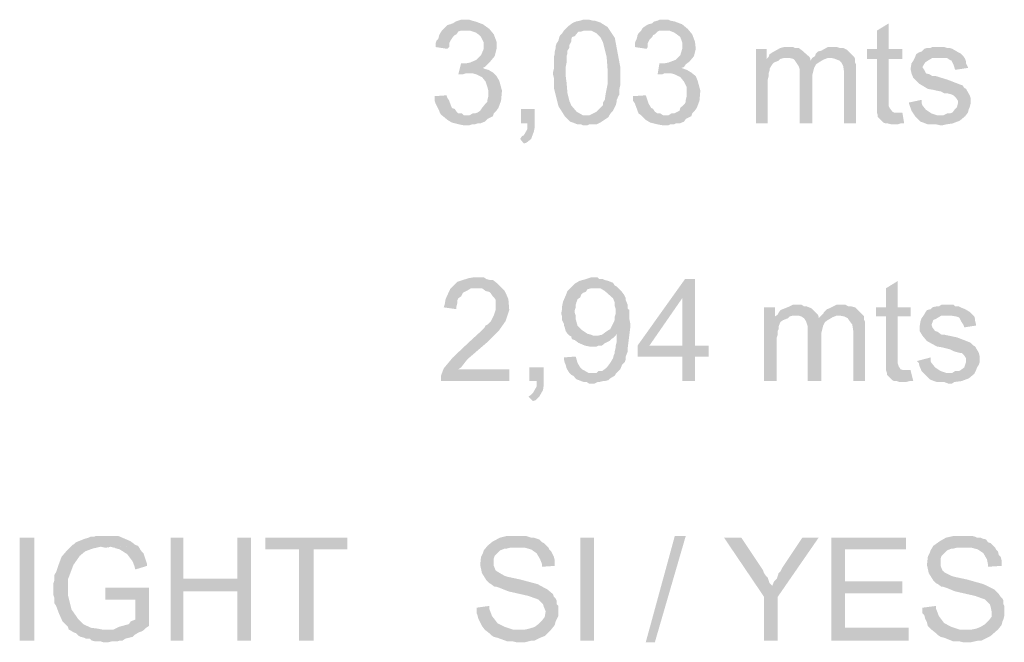
# Model space of a CAD drawing. Units: millimetres. Extents: x 409 to 512, y 74 to 146.
# Drawn here: x 489 to 494, y 94 to 97 of the extents above; entities that cross this region are included whole.
import ezdxf

# ---------------------------------------------------------------- set-up
doc = ezdxf.new("R2010")
doc.units = ezdxf.units.MM
doc.layers.add('P', color=7, linetype='Continuous')

msp = doc.modelspace()

# ---------------------------------------------------------------- hatches: boundary and pattern name
at = {"layer": 'P'}
for points in [[(491.4377, 97.3186), (491.4289, 97.2834), (491.4069, 97.2569), (491.3937, 97.2436), (491.2747, 97.2481), (491.288, 97.2481), (491.31, 97.2524), (491.3407, 97.2656), (491.3627, 97.2879), (491.3759, 97.3186), (491.3759, 97.3496), (491.3627, 97.3759), (491.3495, 97.3891), (491.3365, 97.3981), (491.31, 97.4069), (491.2922, 97.4069), (491.182, 97.4156), (491.1907, 97.4244), (491.1997, 97.4334), (491.213, 97.4376), (491.2262, 97.4421), (491.2395, 97.4508), (491.2525, 97.4553), (491.2657, 97.4598), (491.3055, 97.4598), (491.3187, 97.4553), (491.3365, 97.4508), (491.3717, 97.4376), (491.4024, 97.4156), (491.4244, 97.3891), (491.4377, 97.3539), (491.4377, 97.3186)], [(492.0374, 97.2304), (492.0374, 97.1424), (492.0331, 97.1246), (492.0331, 97.0981), (492.0286, 97.0894), (492.0199, 97.0716), (492.0199, 97.0629), (492.0154, 97.0451), (492.0109, 97.0364), (492.0021, 97.0189), (491.9934, 97.0099), (491.9844, 96.9967), (491.9801, 96.9879), (491.9669, 96.9792), (491.9404, 96.9614), (491.9229, 96.9527), (491.8874, 96.9527), (491.8786, 96.9482), (491.8566, 96.9482), (491.8479, 96.9527), (491.8301, 96.9527), (491.8081, 96.9614), (491.7949, 96.9659), (491.7684, 96.9924), (491.8744, 96.9967), (491.8874, 96.9967), (491.9229, 97.0144), (491.9536, 97.0451), (491.9536, 97.0584), (491.9624, 97.0716), (491.9669, 97.1026), (491.9756, 97.1466), (491.9756, 97.1776), (491.9756, 97.2216), (491.9714, 97.2789), (491.9536, 97.3496), (491.9404, 97.3759), (491.9229, 97.3936), (491.8964, 97.4069), (491.8786, 97.4069), (491.7641, 97.4069), (491.7729, 97.4156), (491.7861, 97.4289), (491.8036, 97.4421), (491.8214, 97.4508), (491.8434, 97.4553), (491.8566, 97.4598), (491.8874, 97.4598), (491.9051, 97.4553), (491.9139, 97.4553), (491.9404, 97.4466), (491.9756, 97.4244), (492.0109, 97.3716), (492.0374, 97.2304)], [(492.4033, 97.3186), (492.3946, 97.2834), (492.3726, 97.2569), (492.3548, 97.2436), (492.2403, 97.2481), (492.2491, 97.2481), (492.2711, 97.2524), (492.3063, 97.2656), (492.3283, 97.2879), (492.3373, 97.3186), (492.3373, 97.3496), (492.3283, 97.3759), (492.3108, 97.3891), (492.2976, 97.3981), (492.2756, 97.4069), (492.2533, 97.4069), (492.1431, 97.4156), (492.1521, 97.4244), (492.1653, 97.4334), (492.1741, 97.4376), (492.1918, 97.4421), (492.2006, 97.4508), (492.2181, 97.4553), (492.2271, 97.4598), (492.2711, 97.4598), (492.2798, 97.4553), (492.3018, 97.4508), (492.3373, 97.4376), (492.3636, 97.4156), (492.3858, 97.3891), (492.3991, 97.3539), (492.4033, 97.3186)], [(493.4042, 97.2701), (493.3382, 97.2701), (493.3382, 97.0409), (493.3425, 97.0322), (493.3557, 97.0144), (493.3644, 97.0099), (493.2807, 97.0099), (493.2807, 97.2701), (493.2322, 97.2701), (493.2322, 97.3186), (493.2807, 97.3186), (493.2807, 97.4069), (493.3382, 97.4421), (493.3382, 97.3186), (493.4042, 97.3186), (493.4042, 97.2701)], [(491.2922, 97.4069), (491.2657, 97.4069), (491.2525, 97.4024), (491.2437, 97.3891), (491.235, 97.3849), (491.2262, 97.3759), (491.2172, 97.3626), (491.2085, 97.3451), (491.2085, 97.3274), (491.1997, 97.3186), (491.1422, 97.3274), (491.1422, 97.3451), (491.1467, 97.3584), (491.1555, 97.3671), (491.16, 97.3849), (491.1645, 97.3936), (491.1732, 97.4069), (491.182, 97.4156), (491.2922, 97.4069)], [(491.8744, 96.9967), (491.7684, 96.9924), (491.7377, 97.0409), (491.7157, 97.1291), (491.7157, 97.1776), (491.7112, 97.1951), (491.7112, 97.2039), (491.7157, 97.2216), (491.7157, 97.2789), (491.7199, 97.2966), (491.7199, 97.3054), (491.7244, 97.3231), (491.7244, 97.3319), (491.7287, 97.3451), (491.7377, 97.3584), (491.7419, 97.3759), (491.7464, 97.3849), (491.7552, 97.3936), (491.7641, 97.4069), (491.8611, 97.4069), (491.8479, 97.4024), (491.8346, 97.4024), (491.8169, 97.3804), (491.8036, 97.3759), (491.7994, 97.3626), (491.7994, 97.3539), (491.7904, 97.3364), (491.7904, 97.3231), (491.7816, 97.3099), (491.7816, 97.2966), (491.7771, 97.2834), (491.7771, 97.2524), (491.7729, 97.2304), (491.7729, 97.1864), (491.7771, 97.1554), (491.7816, 97.1026), (491.7904, 97.0674), (491.7994, 97.0451), (491.8256, 97.0144), (491.8566, 96.9967), (491.8744, 96.9967)], [(492.2533, 97.4069), (492.2271, 97.4069), (492.2181, 97.4024), (492.2048, 97.3891), (492.1961, 97.3849), (492.1918, 97.3759), (492.1786, 97.3626), (492.1696, 97.3451), (492.1696, 97.3274), (492.1653, 97.3186), (492.1079, 97.3274), (492.1079, 97.3451), (492.1124, 97.3584), (492.1169, 97.3671), (492.1211, 97.3849), (492.1256, 97.3936), (492.1389, 97.4069), (492.1431, 97.4156), (492.2533, 97.4069)], [(492.959, 97.2614), (492.884, 97.2614), (492.8753, 97.2701), (492.8575, 97.2746), (492.8398, 97.2746), (492.756, 97.2789), (492.7605, 97.2921), (492.7738, 97.3011), (492.8135, 97.3231), (492.831, 97.3274), (492.8753, 97.3274), (492.884, 97.3231), (492.9015, 97.3231), (492.9193, 97.3099), (492.9545, 97.2789), (492.959, 97.2701), (492.959, 97.2614)], [(493.1795, 96.9572), (493.122, 96.9572), (493.122, 97.1864), (493.122, 97.2039), (493.1177, 97.2349), (493.1087, 97.2524), (493.1, 97.2614), (493.078, 97.2701), (493.0602, 97.2746), (492.9677, 97.2746), (492.981, 97.2834), (492.9855, 97.2966), (492.9942, 97.3054), (493.0117, 97.3099), (493.0427, 97.3274), (493.0867, 97.3274), (493.1, 97.3231), (493.1177, 97.3231), (493.1352, 97.3141), (493.1485, 97.3011), (493.1705, 97.2789), (493.175, 97.2701), (493.175, 97.2524), (493.1795, 97.2436), (493.1795, 96.9572)], [(493.7217, 97.2261), (493.6599, 97.2171), (493.6557, 97.2304), (493.6512, 97.2436), (493.6424, 97.2614), (493.6334, 97.2656), (493.6204, 97.2746), (493.5982, 97.2746), (493.5807, 97.2746), (493.4659, 97.2789), (493.4704, 97.2921), (493.4837, 97.3011), (493.4969, 97.3054), (493.5102, 97.3186), (493.5232, 97.3231), (493.5409, 97.3231), (493.5497, 97.3274), (493.6072, 97.3274), (493.6204, 97.3231), (493.6334, 97.3231), (493.6467, 97.3186), (493.6689, 97.3054), (493.6864, 97.2966), (493.6997, 97.2834), (493.7084, 97.2701), (493.7129, 97.2569), (493.7129, 97.2481), (493.7217, 97.2304), (493.7217, 97.2261)], [(492.8045, 97.2614), (492.7825, 97.2524), (492.7738, 97.2436), (492.7605, 97.2216), (492.7605, 97.2129), (492.756, 97.1996), (492.756, 97.1864), (492.7518, 97.1686), (492.7518, 96.9572), (492.6943, 96.9572), (492.6943, 97.3186), (492.7473, 97.3186), (492.7473, 97.2701), (492.8045, 97.2614)], [(492.8398, 97.2746), (492.831, 97.2746), (492.8135, 97.2701), (492.8045, 97.2614), (492.7473, 97.2701), (492.756, 97.2789), (492.8398, 97.2746)], [(493.7349, 97.0541), (493.7304, 97.0364), (493.7262, 97.0277), (493.7217, 97.0099), (493.7084, 96.9924), (493.6819, 96.9704), (493.6467, 96.9572), (493.6159, 96.9527), (493.5982, 96.9482), (493.5894, 96.9482), (493.5674, 96.9527), (493.5277, 96.9527), (493.5057, 96.9614), (493.4924, 96.9659), (493.4659, 96.9924), (493.5894, 96.9967), (493.6027, 96.9967), (493.6204, 97.0057), (493.6334, 97.0057), (493.6467, 97.0099), (493.6599, 97.0277), (493.6689, 97.0364), (493.6732, 97.0541), (493.6732, 97.0674), (493.6644, 97.0806), (493.6512, 97.0936), (493.6424, 97.0981), (493.6247, 97.1026), (493.6072, 97.1026), (493.5939, 97.1114), (493.5717, 97.1159), (493.5542, 97.1201), (493.5277, 97.1246), (493.4837, 97.1511), (493.4572, 97.1776), (493.4484, 97.1996), (493.4439, 97.2216), (493.4484, 97.2481), (493.4572, 97.2614), (493.4659, 97.2789), (493.5807, 97.2746), (493.5497, 97.2746), (493.5277, 97.2614), (493.5144, 97.2524), (493.5012, 97.2304), (493.5102, 97.2171), (493.5189, 97.1996), (493.5364, 97.1951), (493.5497, 97.1864), (493.5674, 97.1864), (493.6247, 97.1686), (493.6819, 97.1466), (493.6952, 97.1424), (493.7042, 97.1291), (493.7129, 97.1246), (493.7304, 97.0936), (493.7349, 97.0806), (493.7349, 97.0541)], [(491.4202, 97.2039), (491.301, 97.1996), (491.288, 97.1996), (491.2747, 97.1951), (491.2525, 97.1951), (491.2657, 97.2481), (491.2747, 97.2481), (491.3937, 97.2436), (491.3804, 97.2304), (491.3717, 97.2261), (491.3804, 97.2216), (491.3982, 97.2171), (491.4202, 97.2039)], [(492.3813, 97.2039), (492.2666, 97.1996), (492.2491, 97.1996), (492.2403, 97.1951), (492.2181, 97.1951), (492.2271, 97.2481), (492.2403, 97.2481), (492.3548, 97.2436), (492.3461, 97.2304), (492.3328, 97.2261), (492.3461, 97.2216), (492.3593, 97.2171), (492.3813, 97.2039)], [(493.0427, 97.2746), (493.0207, 97.2656), (492.9985, 97.2524), (492.9855, 97.2436), (492.9765, 97.2261), (492.9677, 97.1909), (492.9677, 97.1686), (492.9677, 96.9572), (492.906, 96.9572), (492.906, 97.2216), (492.9015, 97.2349), (492.8928, 97.2481), (492.884, 97.2614), (492.959, 97.2614), (492.9677, 97.2746), (493.0427, 97.2746)], [(491.4642, 97.1159), (491.4597, 97.0674), (491.4467, 97.0322), (491.4334, 97.0144), (491.4244, 97.0057), (491.4202, 96.9924), (491.4024, 96.9837), (491.3937, 96.9792), (491.3804, 96.9659), (491.3585, 96.9572), (491.3452, 96.9572), (491.332, 96.9527), (491.3187, 96.9527), (491.3055, 96.9482), (491.279, 96.9482), (491.257, 96.9527), (491.2217, 96.9614), (491.1997, 96.9747), (491.1732, 96.9967), (491.3055, 96.9967), (491.3232, 97.0057), (491.332, 97.0057), (491.3452, 97.0099), (491.3585, 97.0189), (491.3672, 97.0322), (491.3849, 97.0541), (491.3937, 97.0629), (491.3937, 97.0716), (491.3982, 97.0894), (491.3982, 97.1159), (491.3937, 97.1334), (491.3849, 97.1599), (491.3672, 97.1819), (491.3407, 97.1951), (491.3232, 97.1996), (491.301, 97.1996), (491.4202, 97.2039), (491.4377, 97.1864), (491.4509, 97.1644), (491.4642, 97.1159)], [(492.4253, 97.1159), (492.4211, 97.0674), (492.4078, 97.0322), (492.3946, 97.0144), (492.3858, 97.0057), (492.3813, 96.9924), (492.3636, 96.9837), (492.3548, 96.9792), (492.3461, 96.9659), (492.3241, 96.9572), (492.3063, 96.9572), (492.2976, 96.9527), (492.2798, 96.9527), (492.2711, 96.9482), (492.2446, 96.9482), (492.2181, 96.9527), (492.1828, 96.9614), (492.1608, 96.9747), (492.1389, 96.9967), (492.2711, 96.9967), (492.2843, 97.0057), (492.2976, 97.0057), (492.3063, 97.0099), (492.3241, 97.0189), (492.3283, 97.0322), (492.3506, 97.0541), (492.3548, 97.0629), (492.3548, 97.0716), (492.3593, 97.0894), (492.3593, 97.1159), (492.3593, 97.1334), (492.3461, 97.1599), (492.3283, 97.1819), (492.3018, 97.1951), (492.2843, 97.1996), (492.2666, 97.1996), (492.3813, 97.2039), (492.4033, 97.1864), (492.4121, 97.1644), (492.4253, 97.1159)], [(491.279, 96.9967), (491.1732, 96.9967), (491.1645, 97.0057), (491.16, 97.0189), (491.1422, 97.0541), (491.138, 97.0674), (491.138, 97.0894), (491.1952, 97.0936), (491.1997, 97.0806), (491.2085, 97.0674), (491.213, 97.0541), (491.2217, 97.0322), (491.235, 97.0277), (491.2437, 97.0144), (491.2525, 97.0057), (491.2702, 97.0057), (491.279, 96.9967)], [(492.2446, 96.9967), (492.1389, 96.9967), (492.1256, 97.0057), (492.1211, 97.0189), (492.1079, 97.0541), (492.0991, 97.0674), (492.0991, 97.0894), (492.1608, 97.0936), (492.1653, 97.0806), (492.1696, 97.0674), (492.1741, 97.0541), (492.1873, 97.0322), (492.1961, 97.0277), (492.2048, 97.0144), (492.2181, 97.0057), (492.2313, 97.0057), (492.2446, 96.9967)], [(493.5894, 96.9967), (493.4659, 96.9924), (493.4572, 97.0057), (493.4484, 97.0189), (493.4439, 97.0322), (493.4394, 97.0451), (493.4352, 97.0584), (493.4969, 97.0716), (493.4969, 97.0584), (493.5012, 97.0451), (493.5189, 97.0232), (493.5454, 97.0057), (493.5717, 96.9967), (493.5894, 96.9967)], [(491.6229, 96.9394), (491.6184, 96.9174), (491.6054, 96.8822), (491.5832, 96.8644), (491.5699, 96.8602), (491.5524, 96.8822), (491.5612, 96.8954), (491.5699, 96.8997), (491.5877, 96.9307), (491.5877, 96.9572), (491.5569, 96.9572), (491.5569, 97.0277), (491.6229, 97.0277), (491.6229, 96.9394)], [(493.4129, 96.9572), (493.3954, 96.9572), (493.3822, 96.9527), (493.3515, 96.9527), (493.3337, 96.9572), (493.325, 96.9572), (493.3117, 96.9614), (493.2852, 96.9879), (493.2852, 96.9967), (493.2807, 97.0099), (493.4042, 97.0099), (493.4129, 96.9572)], [(491.4642, 96.159), (491.3142, 96.159), (491.2922, 96.1458), (491.2747, 96.137), (491.2657, 96.1193), (491.2525, 96.1105), (491.2482, 96.1018), (491.2482, 96.0885), (491.2437, 96.0708), (491.2437, 96.0575), (491.182, 96.0665), (491.1865, 96.0798), (491.1907, 96.106), (491.213, 96.1545), (491.2482, 96.19), (491.301, 96.2075), (491.3275, 96.212), (491.3759, 96.212), (491.3892, 96.203), (491.4069, 96.1988), (491.4202, 96.1988), (491.4377, 96.1855), (491.4642, 96.159)], [(492.0859, 95.9695), (492.0726, 95.8635), (492.0726, 95.8503), (492.0639, 95.8283), (492.0639, 95.8151), (492.0594, 95.8018), (492.0461, 95.7886), (492.0374, 95.7666), (492.0154, 95.7446), (491.9051, 95.7491), (491.9229, 95.7491), (491.9316, 95.7578), (491.9491, 95.7578), (491.9669, 95.7711), (491.9756, 95.7798), (491.9889, 95.7976), (492.0021, 95.8196), (492.0066, 95.8371), (492.0109, 95.846), (492.0109, 95.8548), (492.0154, 95.8725), (492.0154, 95.8813), (492.0199, 95.8988), (492.0199, 95.9385), (491.9669, 95.9473), (491.9801, 95.9563), (491.9889, 95.9605), (492.0066, 95.9958), (492.0109, 96.009), (492.0109, 96.0223), (492.0154, 96.0355), (492.0154, 96.0575), (492.0109, 96.0708), (492.0109, 96.0885), (492.0021, 96.1105), (491.9624, 96.1458), (491.9404, 96.159), (491.9229, 96.159), (491.7994, 96.1635), (491.8169, 96.181), (491.8389, 96.1943), (491.8699, 96.203), (491.8964, 96.212), (491.9271, 96.212), (491.9359, 96.203), (491.9536, 96.203), (491.9624, 96.1988), (491.9801, 96.1943), (492.0021, 96.1855), (492.0109, 96.1723), (492.0199, 96.1678), (492.0419, 96.1458), (492.0551, 96.1283), (492.0639, 96.1105), (492.0639, 96.1018), (492.0726, 96.0798), (492.0726, 96.062), (492.0816, 96.0533), (492.0816, 96.009), (492.0859, 95.987), (492.0859, 95.9695)], [(492.4651, 95.8283), (492.3991, 95.8283), (492.3991, 95.7093), (492.3373, 95.7093), (492.3373, 95.8283), (492.1211, 95.8283), (492.1211, 95.8813), (492.3506, 96.203), (492.3991, 96.203), (492.3373, 96.1105), (492.1786, 95.8813), (492.4651, 95.8813), (492.4651, 95.8283)], [(492.3991, 95.8813), (492.3373, 95.8813), (492.3373, 96.1105), (492.3991, 96.203), (492.3991, 95.8813)], [(493.4439, 96.0223), (493.3822, 96.0223), (493.3822, 95.7931), (493.3867, 95.7798), (493.3954, 95.7666), (493.4087, 95.7623), (493.325, 95.7623), (493.325, 96.0223), (493.2765, 96.0223), (493.2765, 96.0665), (493.325, 96.0665), (493.325, 96.159), (493.3822, 96.1943), (493.3822, 96.0665), (493.4439, 96.0665), (493.4439, 96.0223)], [(491.4994, 96.0533), (491.4819, 96.0003), (491.4509, 95.9563), (491.3892, 95.8945), (491.2967, 95.8151), (491.2657, 95.7753), (491.2525, 95.7666), (491.4994, 95.7666), (491.4994, 95.7093), (491.1687, 95.7093), (491.1687, 95.7358), (491.182, 95.7711), (491.2262, 95.8238), (491.3055, 95.8988), (491.3585, 95.9473), (491.3804, 95.9695), (491.3849, 95.9783), (491.3937, 95.9825), (491.4112, 96.0003), (491.4244, 96.0268), (491.4334, 96.0533), (491.4334, 96.1018), (491.4289, 96.1105), (491.4202, 96.1193), (491.4112, 96.1325), (491.4024, 96.1413), (491.3849, 96.1458), (491.3672, 96.159), (491.4642, 96.159), (491.4774, 96.1458), (491.4819, 96.137), (491.4952, 96.106), (491.4994, 96.0533)], [(491.9229, 96.159), (491.8964, 96.159), (491.8786, 96.1545), (491.8699, 96.1413), (491.8566, 96.137), (491.8479, 96.1283), (491.8434, 96.115), (491.8301, 96.106), (491.8256, 96.0928), (491.8214, 96.0798), (491.8214, 96.0665), (491.8169, 96.0533), (491.8169, 96.04), (491.8214, 96.0268), (491.8214, 96.009), (491.8301, 95.9783), (491.8521, 95.9563), (491.8786, 95.9385), (491.8964, 95.934), (491.9051, 95.9298), (491.9139, 95.9298), (491.7994, 95.9253), (491.7904, 95.9298), (491.7816, 95.9385), (491.7729, 95.9518), (491.7684, 95.9695), (491.7641, 95.9783), (491.7641, 95.987), (491.7552, 96.0048), (491.7552, 96.0223), (491.7509, 96.0355), (491.7552, 96.0575), (491.7552, 96.0708), (491.7597, 96.0928), (491.7729, 96.1238), (491.7816, 96.1458), (491.7994, 96.1635), (491.9229, 96.159)], [(492.8488, 96.0135), (492.8268, 96.0048), (492.8135, 95.9958), (492.8045, 95.9738), (492.8045, 95.9605), (492.8003, 95.9518), (492.8003, 95.934), (492.7958, 95.921), (492.7958, 95.7093), (492.734, 95.7093), (492.734, 96.0665), (492.787, 96.0665), (492.787, 96.0223), (492.8488, 96.0135)], [(492.9985, 96.0135), (492.928, 96.0135), (492.9148, 96.0223), (492.9015, 96.0268), (492.884, 96.0268), (492.8003, 96.0313), (492.8045, 96.04), (492.8135, 96.0533), (492.8575, 96.0708), (492.8753, 96.0798), (492.9148, 96.0798), (492.928, 96.0708), (492.9413, 96.0708), (492.9632, 96.062), (492.9942, 96.0313), (492.9985, 96.0223), (492.9985, 96.0135)], [(493.2235, 95.7093), (493.1662, 95.7093), (493.1662, 95.934), (493.1662, 95.9518), (493.1617, 95.9825), (493.1485, 96.0003), (493.1397, 96.0135), (493.122, 96.0223), (493.1, 96.0268), (493.0117, 96.0268), (493.0207, 96.0355), (493.025, 96.0443), (493.0382, 96.0575), (493.0515, 96.062), (493.0867, 96.0798), (493.1265, 96.0798), (493.1442, 96.0708), (493.1572, 96.0708), (493.175, 96.0665), (493.1882, 96.0533), (493.2102, 96.0313), (493.219, 96.0223), (493.219, 96.0048), (493.2235, 95.9958), (493.2235, 95.7093)], [(493.7614, 95.9783), (493.7042, 95.9695), (493.6997, 95.9825), (493.6909, 95.9958), (493.6819, 96.0135), (493.6777, 96.018), (493.6644, 96.0223), (493.6379, 96.0268), (493.6247, 96.0268), (493.5102, 96.0313), (493.5144, 96.04), (493.5232, 96.0533), (493.5409, 96.0575), (493.5497, 96.0665), (493.5674, 96.0708), (493.5807, 96.0708), (493.5939, 96.0798), (493.6512, 96.0798), (493.6599, 96.0708), (493.6777, 96.0708), (493.6864, 96.0665), (493.7084, 96.0575), (493.7304, 96.0443), (493.7394, 96.0355), (493.7527, 96.0223), (493.7569, 96.009), (493.7569, 96.0003), (493.7614, 95.9825), (493.7614, 95.9783)], [(492.884, 96.0268), (492.8753, 96.0268), (492.8575, 96.0223), (492.8488, 96.0135), (492.787, 96.0223), (492.8003, 96.0313), (492.884, 96.0268)], [(493.0867, 96.0268), (493.0647, 96.018), (493.0427, 96.0048), (493.0295, 95.9958), (493.0207, 95.9783), (493.0117, 95.943), (493.0117, 95.921), (493.0117, 95.7093), (492.9458, 95.7093), (492.9458, 95.9738), (492.9413, 95.987), (492.9368, 96.0003), (492.928, 96.0135), (492.9985, 96.0135), (493.0117, 96.0268), (493.0867, 96.0268)], [(493.7791, 95.8018), (493.7746, 95.7886), (493.7659, 95.7753), (493.7614, 95.7623), (493.7527, 95.7446), (493.7262, 95.7226), (493.6909, 95.7093), (493.6557, 95.7048), (493.6424, 95.6961), (493.6292, 95.6961), (493.6072, 95.7048), (493.5717, 95.7048), (493.5454, 95.7138), (493.5364, 95.7181), (493.5102, 95.7446), (493.6292, 95.7491), (493.6467, 95.7491), (493.6599, 95.7578), (493.6777, 95.7578), (493.6864, 95.7623), (493.7042, 95.7753), (493.7084, 95.7886), (493.7129, 95.8018), (493.7129, 95.8196), (493.7042, 95.8328), (493.6909, 95.846), (493.6819, 95.846), (493.6644, 95.8503), (493.6512, 95.8548), (493.6334, 95.8635), (493.6159, 95.868), (493.5982, 95.8725), (493.5717, 95.8768), (493.5232, 95.9033), (493.5012, 95.9298), (493.4879, 95.9518), (493.4879, 95.9738), (493.4924, 96.0003), (493.4969, 96.0135), (493.5102, 96.0313), (493.6247, 96.0268), (493.5939, 96.0268), (493.5717, 96.0135), (493.5542, 96.0048), (493.5454, 95.9825), (493.5497, 95.9695), (493.5629, 95.9518), (493.5762, 95.9473), (493.5939, 95.934), (493.6072, 95.934), (493.6689, 95.921), (493.7262, 95.8988), (493.7349, 95.8945), (493.7482, 95.8813), (493.7569, 95.8768), (493.7746, 95.846), (493.7791, 95.8283), (493.7791, 95.8018)], [(492.0199, 95.9385), (492.0154, 95.9298), (492.0066, 95.921), (491.9934, 95.912), (491.9844, 95.9033), (491.9756, 95.8988), (491.9581, 95.89), (491.9491, 95.8813), (491.9316, 95.8813), (491.9229, 95.8768), (491.9006, 95.8768), (491.8874, 95.8768), (491.8654, 95.8813), (491.8346, 95.8945), (491.8169, 95.9078), (491.8036, 95.912), (491.7994, 95.9253), (491.9139, 95.9298), (491.9316, 95.9298), (491.9491, 95.934), (491.9669, 95.9473), (492.0199, 95.9385)], [(492.0154, 95.7446), (492.0109, 95.7358), (491.9889, 95.7226), (491.9801, 95.7138), (491.9624, 95.7093), (491.9536, 95.7093), (491.9359, 95.7048), (491.9271, 95.7048), (491.9096, 95.6961), (491.8874, 95.6961), (491.8744, 95.7048), (491.8611, 95.7048), (491.8479, 95.7093), (491.8256, 95.7181), (491.8081, 95.7358), (491.7994, 95.7401), (491.7904, 95.7491), (491.7771, 95.7711), (491.7729, 95.7886), (491.7684, 95.7976), (491.7641, 95.8151), (491.7641, 95.8238), (491.8214, 95.8283), (491.8301, 95.7976), (491.8434, 95.7753), (491.8521, 95.7666), (491.8831, 95.7491), (491.9051, 95.7491), (492.0154, 95.7446)], [(493.6292, 95.7491), (493.5102, 95.7446), (493.4969, 95.7578), (493.4924, 95.7711), (493.4879, 95.7798), (493.4837, 95.7976), (493.4747, 95.8063), (493.5409, 95.8238), (493.5409, 95.8063), (493.5454, 95.7976), (493.5629, 95.7753), (493.5894, 95.7578), (493.6159, 95.7491), (493.6292, 95.7491)], [(491.6669, 95.6916), (491.6627, 95.6651), (491.6449, 95.6343), (491.6274, 95.6166), (491.6142, 95.6123), (491.5922, 95.6343), (491.6054, 95.6431), (491.6142, 95.6521), (491.6317, 95.6828), (491.6317, 95.7093), (491.5964, 95.7093), (491.5964, 95.7753), (491.6669, 95.7753), (491.6669, 95.6916)], [(493.4572, 95.7093), (493.4394, 95.7093), (493.4219, 95.7048), (493.3909, 95.7048), (493.3777, 95.7093), (493.3644, 95.7093), (493.3557, 95.7138), (493.3292, 95.7401), (493.3292, 95.7491), (493.325, 95.7623), (493.4439, 95.7623), (493.4572, 95.7093)], [(489.198, 94.4527), (489.1272, 94.4527), (489.1272, 94.9509), (489.198, 94.9509), (489.198, 94.4527)], [(489.7007, 94.9112), (489.5419, 94.9024), (489.5197, 94.9069), (489.4802, 94.8979), (489.4447, 94.8847), (489.4184, 94.8627), (489.3874, 94.8187), (489.3609, 94.7482), (489.3609, 94.6732), (489.3787, 94.6027), (489.4094, 94.5585), (489.4359, 94.532), (489.4712, 94.5145), (489.5064, 94.51), (489.5287, 94.5055), (489.5462, 94.5055), (489.3742, 94.5012), (489.3654, 94.5055), (489.3609, 94.5187), (489.3347, 94.5452), (489.317, 94.585), (489.3037, 94.6202), (489.295, 94.6335), (489.295, 94.6599), (489.2905, 94.6732), (489.2905, 94.7304), (489.295, 94.7437), (489.295, 94.7702), (489.3037, 94.7834), (489.3082, 94.7967), (489.3125, 94.8099), (489.317, 94.8229), (489.3302, 94.8584), (489.3567, 94.8892), (489.3832, 94.9157), (489.3919, 94.9202), (489.4007, 94.9289), (489.4227, 94.9377), (489.4447, 94.9464), (489.4624, 94.9509), (489.4712, 94.9554), (489.4889, 94.9554), (489.4977, 94.9597), (489.5727, 94.9597), (489.6034, 94.9597), (489.6652, 94.9332), (489.6874, 94.9157), (489.7007, 94.9112)], [(490.1811, 94.6907), (489.9209, 94.6907), (489.9209, 94.4527), (489.8594, 94.4527), (489.8594, 94.9509), (489.9209, 94.9509), (489.9209, 94.7524), (490.1811, 94.6907)], [(490.2473, 94.4527), (490.1811, 94.4527), (490.1811, 94.6907), (489.9209, 94.7524), (490.1811, 94.7524), (490.1811, 94.9509), (490.2473, 94.9509), (490.2473, 94.4527)], [(490.7145, 94.8937), (490.5516, 94.8937), (490.5516, 94.4527), (490.4811, 94.4527), (490.4811, 94.8937), (490.3178, 94.8937), (490.3178, 94.9509), (490.7145, 94.9509), (490.7145, 94.8937)], [(491.7377, 94.5717), (491.7287, 94.554), (491.7244, 94.5452), (491.7199, 94.5277), (491.7024, 94.5055), (491.6714, 94.4747), (491.6494, 94.466), (491.6229, 94.4527), (491.6097, 94.4527), (491.5744, 94.444), (491.5347, 94.444), (491.5172, 94.4482), (491.4907, 94.4482), (491.4422, 94.466), (491.4244, 94.4702), (491.4112, 94.4792), (491.4024, 94.488), (491.3804, 94.5055), (491.5612, 94.5055), (491.5744, 94.5055), (491.5964, 94.51), (491.6229, 94.5187), (491.6407, 94.532), (491.6582, 94.5497), (491.6714, 94.5672), (491.6759, 94.5937), (491.6669, 94.6157), (491.6627, 94.629), (491.6407, 94.6512), (491.5922, 94.6687), (491.4952, 94.6907), (491.4509, 94.7084), (491.4377, 94.7127), (491.4289, 94.7127), (491.4112, 94.7259), (491.4024, 94.7304), (491.3892, 94.7437), (491.3672, 94.7789), (491.3585, 94.8187), (491.3627, 94.8584), (491.3717, 94.8759), (491.3759, 94.8892), (491.3937, 94.9112), (491.4202, 94.9332), (491.4554, 94.9509), (491.4907, 94.9597), (491.5082, 94.9597), (491.5789, 94.9597), (491.5922, 94.9554), (491.6054, 94.9509), (491.6184, 94.9509), (491.6317, 94.9464), (491.6449, 94.9422), (491.6582, 94.9289), (491.6669, 94.9244), (491.6892, 94.9024), (491.5039, 94.9024), (491.4862, 94.8979), (491.4774, 94.8979), (491.4554, 94.8892), (491.4289, 94.8627), (491.4244, 94.8494), (491.4244, 94.8142), (491.4334, 94.7922), (491.4467, 94.7834), (491.4774, 94.7657), (491.4907, 94.7614), (491.5524, 94.7482), (491.6362, 94.7259), (491.6847, 94.6997), (491.7112, 94.6774), (491.7157, 94.6642), (491.7244, 94.6554), (491.7287, 94.6467), (491.7287, 94.629), (491.7377, 94.6202), (491.7377, 94.5717)], [(491.9096, 94.4527), (491.8434, 94.4527), (491.8434, 94.9509), (491.9096, 94.9509), (491.9096, 94.4527)], [(492.3548, 94.9597), (492.2048, 94.444), (492.1608, 94.444), (492.3018, 94.9597), (492.3548, 94.9597)], [(492.7738, 94.7172), (492.734, 94.6642), (492.5401, 94.9509), (492.6238, 94.9509), (492.7208, 94.8054), (492.7295, 94.7922), (492.734, 94.7789), (492.7428, 94.7657), (492.7518, 94.7569), (492.756, 94.7437), (492.7605, 94.7304), (492.7738, 94.7172)], [(492.9985, 94.9509), (492.8003, 94.6642), (492.8003, 94.4527), (492.734, 94.4527), (492.734, 94.6642), (492.7738, 94.7172), (492.7825, 94.7392), (492.7958, 94.7524), (492.8003, 94.7657), (492.8045, 94.7789), (492.8135, 94.7877), (492.8223, 94.8054), (492.9193, 94.9509), (492.9985, 94.9509)], [(493.4352, 94.4527), (493.0602, 94.4527), (493.0602, 94.9509), (493.4219, 94.9509), (493.4219, 94.8937), (493.1265, 94.8937), (493.1265, 94.7392), (493.4042, 94.7392), (493.4042, 94.6819), (493.1265, 94.6819), (493.1265, 94.5145), (493.4352, 94.5145), (493.4352, 94.4527)], [(493.8981, 94.5717), (493.8936, 94.554), (493.8891, 94.5452), (493.8849, 94.5277), (493.8671, 94.5055), (493.8319, 94.4747), (493.8144, 94.466), (493.7879, 94.4527), (493.7746, 94.4527), (493.7349, 94.444), (493.6997, 94.444), (493.6819, 94.4482), (493.6512, 94.4482), (493.6072, 94.466), (493.5894, 94.4702), (493.5762, 94.4792), (493.5674, 94.488), (493.5454, 94.5055), (493.7262, 94.5055), (493.7394, 94.5055), (493.7614, 94.51), (493.7834, 94.5187), (493.8054, 94.532), (493.8231, 94.5497), (493.8364, 94.5672), (493.8364, 94.5937), (493.8319, 94.6157), (493.8276, 94.629), (493.8054, 94.6512), (493.7569, 94.6687), (493.6599, 94.6907), (493.6159, 94.7084), (493.6027, 94.7127), (493.5939, 94.7127), (493.5762, 94.7259), (493.5674, 94.7304), (493.5542, 94.7437), (493.5322, 94.7789), (493.5232, 94.8187), (493.5277, 94.8584), (493.5364, 94.8759), (493.5409, 94.8892), (493.5542, 94.9112), (493.5849, 94.9332), (493.6159, 94.9509), (493.6557, 94.9597), (493.6732, 94.9597), (493.7394, 94.9597), (493.7569, 94.9554), (493.7659, 94.9509), (493.7834, 94.9509), (493.7921, 94.9464), (493.8099, 94.9422), (493.8186, 94.9289), (493.8319, 94.9244), (493.8539, 94.9024), (493.6689, 94.9024), (493.6512, 94.8979), (493.6424, 94.8979), (493.6204, 94.8892), (493.5939, 94.8627), (493.5894, 94.8494), (493.5894, 94.8142), (493.5982, 94.7922), (493.6072, 94.7834), (493.6424, 94.7657), (493.6557, 94.7614), (493.7174, 94.7482), (493.7966, 94.7259), (493.8496, 94.6997), (493.8716, 94.6774), (493.8804, 94.6642), (493.8891, 94.6554), (493.8936, 94.6467), (493.8936, 94.629), (493.8981, 94.6202), (493.8981, 94.5717)], [(489.7447, 94.8142), (489.6874, 94.7967), (489.6829, 94.8142), (489.6742, 94.8362), (489.6477, 94.8714), (489.6124, 94.8937), (489.5682, 94.9069), (489.5462, 94.9024), (489.7007, 94.9112), (489.7094, 94.8979), (489.7137, 94.8892), (489.7269, 94.8759), (489.7314, 94.8627), (489.7359, 94.8494), (489.7402, 94.8362), (489.7447, 94.8229), (489.7447, 94.8142)], [(491.7199, 94.8142), (491.6582, 94.8099), (491.6582, 94.8229), (491.6494, 94.8452), (491.6317, 94.8759), (491.6054, 94.8937), (491.5744, 94.9024), (491.5524, 94.9024), (491.6892, 94.9024), (491.6934, 94.8937), (491.7024, 94.8847), (491.7112, 94.8672), (491.7157, 94.8584), (491.7199, 94.8407), (491.7199, 94.8142)], [(493.8849, 94.8142), (493.8186, 94.8099), (493.8186, 94.8229), (493.8144, 94.8452), (493.7966, 94.8759), (493.7701, 94.8937), (493.7394, 94.9024), (493.7129, 94.9024), (493.8539, 94.9024), (493.8584, 94.8937), (493.8671, 94.8847), (493.8716, 94.8672), (493.8804, 94.8584), (493.8849, 94.8407), (493.8849, 94.8142)], [(489.7534, 94.5232), (489.7402, 94.5145), (489.7314, 94.5055), (489.7182, 94.4967), (489.7049, 94.4925), (489.6829, 94.4792), (489.6742, 94.4702), (489.6564, 94.466), (489.6389, 94.4615), (489.6257, 94.4527), (489.6124, 94.4527), (489.5992, 94.4482), (489.5727, 94.4482), (489.5549, 94.444), (489.5329, 94.444), (489.5197, 94.4482), (489.4934, 94.4482), (489.4757, 94.4527), (489.4669, 94.4615), (489.4492, 94.4615), (489.4404, 94.466), (489.4227, 94.4702), (489.4139, 94.4747), (489.4007, 94.488), (489.3874, 94.4925), (489.3742, 94.5012), (489.5462, 94.5055), (489.5814, 94.5055), (489.5992, 94.5145), (489.6079, 94.5187), (489.6564, 94.532), (489.6652, 94.5452), (489.6874, 94.554), (489.6874, 94.6512), (489.5419, 94.6512), (489.5419, 94.7084), (489.7534, 94.7084), (489.7534, 94.5232)], [(491.5172, 94.5055), (491.3804, 94.5055), (491.3672, 94.5232), (491.3585, 94.541), (491.3495, 94.5585), (491.3452, 94.5762), (491.3407, 94.585), (491.3407, 94.6115), (491.4024, 94.6202), (491.4024, 94.607), (491.4157, 94.5717), (491.4422, 94.5365), (491.4774, 94.5187), (491.5172, 94.5055)], [(493.6819, 94.5055), (493.5454, 94.5055), (493.5277, 94.5232), (493.5232, 94.541), (493.5144, 94.5585), (493.5102, 94.5762), (493.5012, 94.585), (493.5012, 94.6115), (493.5674, 94.6202), (493.5674, 94.607), (493.5807, 94.5717), (493.6072, 94.5365), (493.6424, 94.5187), (493.6819, 94.5055)]]:
    msp.add_hatch(color=256, dxfattribs=at).paths.add_polyline_path(points)

doc.saveas('drawing.dxf')
